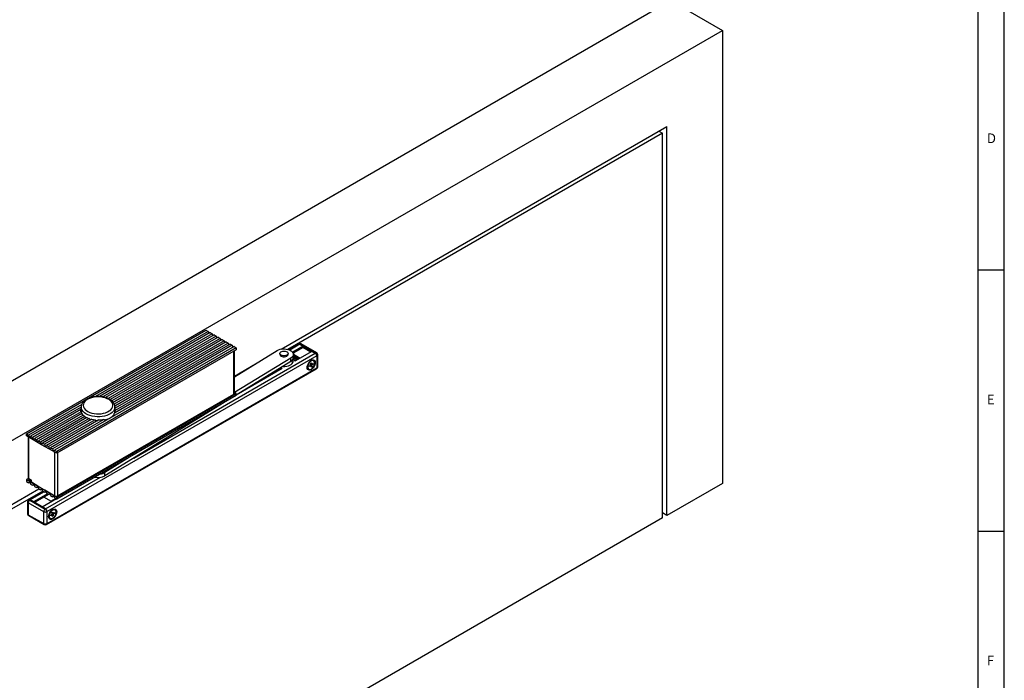
# Model space of a CAD drawing. Units: millimetres. Extents: x 5 to 589, y 5 to 415.
# Drawn here: x 401 to 589, y 131 to 258 of the extents above; entities that cross this region are included whole.
import ezdxf

# ---------------------------------------------------------------- set-up
doc = ezdxf.new("R2010")
doc.units = ezdxf.units.MM
doc.layers.add('FORMAT', color=7, linetype='Continuous')
doc.styles.add('SLDTEXTSTYLE3', font='TXT', dxfattribs={"width": 0.75})

msp = doc.modelspace()

# ---------------------------------------------------------------- linework, layer by layer
at = {"color": 7, "linetype": 'Continuous'}
for p, q in [((374.8040110703699, 174.8157585635378), (525.1349076255729, 261.5999378916596)), ((525.1349076255729, 261.5999378916596), (535.0344026043315, 255.8850810845697)), ((384.7035060491284, 169.100901756448), (535.0344026043315, 255.8850810845697)), ((535.0344026043315, 255.8850810845697), (535.0344026043315, 169.1684439031899)), ((450.5546219780118, 194.8678291443305), (524.4278025724071, 237.5139085541513)), ((524.4278025724071, 163.0453840377539), (524.4278025724071, 237.5139085541513)), ((523.5792727153921, 236.2075226611867), (451.886797194984, 194.8203374942616)), ((522.8720509681393, 236.6157930855955), (523.5792727153921, 236.2075226611867)), ((523.5792727153921, 162.5555381779612), (523.5792727153921, 236.2075226611867)), ((401.8154890074485, 178.6528229074357), (436.1808765669247, 198.4915388665787)), ((436.5992517367707, 198.2500160219849), (415.0117939801728, 185.7878419239351)), ((436.978725036169, 198.0309507491777), (415.7977441306646, 185.8034307425116)), ((436.1808765669247, 198.4915388665787), (436.5992517367707, 198.2500160219849)), ((436.978725036169, 198.0309507491777), (437.3629270802613, 197.8091556301652)), ((437.3629270802613, 197.8091556301652), (416.4433367145366, 185.7325331701691)), ((437.7424004455139, 197.590090319341), (416.9789810122616, 185.6036234196462)), ((438.1266024237517, 197.3682952383454), (417.4409860728505, 185.4267431020542)), ((438.5060757890044, 197.1492299275213), (417.8331920010383, 185.2150281433559)), ((438.8902777672422, 196.9274348465256), (418.1675974777605, 184.9644861539305)), ((439.2697511324949, 196.7083695357015), (418.4349433672347, 184.6806910291523)), ((439.6539531107327, 196.4865744547058), (418.6373997053239, 184.3539764233738)), ((440.0334264759854, 196.2675091438817), (418.7418901721521, 183.9761668642555)), ((440.4176284542232, 196.0457140628861), (418.7829830860325, 183.5562991365011)), ((437.7424004455139, 197.590090319341), (438.1266024237517, 197.3682952383454)), ((438.5060757890044, 197.1492299275213), (438.8902777672422, 196.9274348465256)), ((439.2697511324949, 196.7083695357015), (439.6539531107327, 196.4865744547058)), ((440.0334264759854, 196.2675091438817), (440.4176284542232, 196.0457140628861)), ((441.5607768995486, 195.3857885123101), (407.1953893400724, 175.547072553167)), ((441.9791523328124, 195.1442655156484), (407.6137647733363, 175.3055495565054)), ((441.9791523328124, 194.7686567338463), (407.6137647733363, 174.9299407747032)), ((441.1813035342959, 195.6048538231342), (418.6493306878839, 182.5974227698554)), ((440.7971018194759, 195.826648752062), (418.8305120870982, 183.1456064231358)), ((440.7971018194759, 195.826648752062), (441.1813035342959, 195.6048538231342)), ((441.5607768995486, 195.3857885123101), (441.9791523328124, 195.1442655156484)), ((441.6411686545061, 189.5699305834167), (449.8051318149322, 194.5919397182941)), ((441.6411693789051, 186.4033818675841), (441.6411693789051, 194.5735433053709)), ((441.9791523328124, 195.1442655156484), (441.9791523328124, 194.7686567338463)), ((453.9414050638496, 195.8151248957172), (452.099461343378, 194.7517934195359)), ((454.777784931097, 195.4279386228425), (452.7824198331828, 194.2760388706923)), ((454.777784931097, 195.1829758828466), (452.8814551807247, 194.0882480198944)), ((456.4748412206961, 194.4482488801394), (453.2104071186674, 192.5637311861252)), ((454.0121157535586, 195.8559453079994), (453.9414050638496, 195.8151248957172)), ((454.2120995122063, 195.8361426886383), (454.1413888224973, 195.7953222763561)), ((454.1413888224973, 195.7953222763561), (457.1112372963685, 194.0808652456342)), ((454.1413888224973, 195.7953222763561), (454.777784931097, 195.4279386228425)), ((457.1819479860775, 194.1216856579164), (454.2120995122063, 195.8361426886383)), ((457.381931752957, 194.1414882820297), (454.4120832790858, 195.8559453127515)), ((456.2414580520053, 194.3135199533552), (454.7565682734111, 195.170728576339)), ((454.777784931097, 195.4279386228425), (454.777784931097, 195.1829758828466)), ((456.4748412206961, 194.4482488801394), (457.1112372963685, 194.0808652456342)), ((457.3940800552047, 193.5909666098446), (405.77528578723, 163.7920709662711)), ((452.4302078398003, 193.1697745470543), (441.6745741807813, 186.5535161816958)), ((452.4302078398003, 192.5165417904726), (441.9791518059768, 186.0876424348668)), ((450.3276694964414, 194.0441655119539), (450.3276694964414, 193.8080642939367)), ((451.9076694997466, 193.8080642939367), (451.9076694997466, 194.0441655119539)), ((452.4302078398003, 192.5165417904726), (452.4302078398003, 193.1697745470543)), ((452.9167407198614, 193.914239362698), (454.23327478037, 193.1542204270243)), ((452.9176698603077, 193.2276244901434), (452.9176698603077, 193.8808572467251)), ((453.9504091041849, 192.9909251635976), (452.9176697285988, 193.5871129149104)), ((453.808964675709, 192.9092708007691), (452.9176697285988, 193.4238044215798)), ((452.9889590155125, 193.1888850826512), (453.6411413908581, 192.8123882113255)), ((453.0513886397426, 193.1528450190836), (453.0085466316491, 193.1499618656699)), ((453.5848951044313, 192.8448583281052), (453.1897248698497, 192.6167286770168)), ((456.2555311481408, 192.639727830438), (456.0799231428065, 192.5383176131787)), ((456.1250471393292, 192.5805775062407), (456.2357879837915, 192.6283266181312)), ((456.2277866680196, 192.1647509354877), (456.3727828904447, 192.2645420008079)), ((456.3727828904447, 192.2645420008079), (456.3933215765597, 192.029531792849)), ((456.7983820301256, 192.6409289152725), (456.7206002846165, 192.6858313611794)), ((457.1112372963685, 194.0808652456342), (457.1819479860775, 194.1216856579164)), ((457.4647907449137, 193.6317870221267), (457.3940800552047, 193.5909666098446)), ((457.3940800552047, 193.5909666098446), (457.3940800552047, 191.3046525701787)), ((457.4647907449137, 191.3454729824608), (457.4647907449137, 193.6317870221267)), ((457.5819479202263, 191.5087546315893), (457.5819479202263, 193.7950686712552)), ((405.6924266635644, 161.3226190409931), (457.3112209315391, 191.1215146845666)), ((405.77528578723, 161.5057569266052), (457.3940800552047, 191.3046525701787)), ((441.6411683252339, 189.7222018783378), (445.6635876827863, 192.0442951463079)), ((450.7926995153733, 191.1680182953278), (441.9791523328124, 186.0800658069492)), ((455.5980287209875, 191.5235753262474), (455.5839990887895, 191.643353198278)), ((455.5980287209875, 191.7035619543475), (455.5980287209875, 191.5007761163071)), ((455.7906759069214, 191.0749804942619), (455.8684576524304, 191.030078048355)), ((455.981560564334, 191.6778344411541), (456.1953420240358, 191.8249657759328)), ((455.9954906246025, 191.5184404162419), (455.981560564334, 191.6778344411541)), ((456.2092723477221, 191.6655706863479), (455.9954906246025, 191.5184404162419)), ((456.4390532779543, 191.5062561802077), (456.1626668894744, 191.8024773137711)), ((456.2483253541345, 191.9297407275287), (456.2277866680196, 192.1647509354877)), ((456.3646224703196, 192.0436886128784), (456.2366040521458, 192.0638556952227)), ((456.2940567921113, 191.4064661795602), (456.2735181059962, 191.6414763875191)), ((456.4390532779543, 191.5062561802077), (456.2940567921113, 191.4064661795602)), ((456.4575673348339, 192.0054362772796), (456.4089693843228, 192.0289437749685)), ((456.4185145918393, 191.7412663881666), (456.4390532779543, 191.5062561802077)), ((456.4575673348339, 192.0054362772796), (456.6713490579535, 192.1525677641262)), ((456.6852793816398, 191.9931726745413), (456.4714976585201, 191.8460424044353)), ((456.6852793816398, 191.9931726745413), (456.4854817194383, 192.0246486146102)), ((456.6713490579535, 192.1525677641262), (456.6852793816398, 191.9931726745413)), ((457.3112209315391, 191.1215146845666), (457.3819316212481, 191.1623350968488)), ((457.3940800552047, 191.3046525701787), (457.4647907449137, 191.3454729824608)), ((407.6137647733363, 166.5359011910421), (441.9791523328124, 186.3746171501851)), ((441.9791523328124, 185.9990087105913), (407.6137647733363, 166.1602927514483)), ((407.7834305998661, 166.7716421284572), (441.5357269201361, 186.2564280488192)), ((441.9791523328124, 186.3746171501851), (441.6411688520694, 186.5731371258882)), ((441.9791523328124, 185.9990087105913), (441.9791523328124, 186.3746171501851)), ((412.4017492336992, 184.2810951638025), (402.2338641772945, 178.4113000628419)), ((412.3033784234203, 183.7861763581863), (402.6133374766928, 178.1922347900347)), ((412.2362045787004, 183.3038074850307), (402.9975395207851, 177.9704396710221)), ((412.2837335797661, 182.8931147716654), (403.3770128860378, 177.751374360198)), ((412.3033605768642, 183.7799560821376), (412.3036934052585, 183.8067225347806)), ((412.3033605768642, 183.7799560821376), (412.3033605768642, 182.9634152885029)), ((439.6377916382534, 184.6473697070531), (416.8458968063146, 170.6270829106029)), ((418.7513186855818, 182.8025614027742), (418.7633600402013, 182.9634151364351)), ((418.7629601719761, 183.8092864749498), (418.7633600402013, 183.7799559300697)), ((418.7633600402013, 182.9634151364351), (418.7633600402013, 183.7799559300697)), ((412.4501585770632, 182.5455997155976), (403.7612148642756, 177.5295792792024)), ((412.6976533008889, 182.2503447568199), (404.1406882295283, 177.3105139683782)), ((413.0178974365115, 181.991627599191), (404.5248902077661, 177.0887188873826)), ((413.3973708017642, 181.7725622883669), (404.9043635730187, 176.8696535765584)), ((413.8455306226172, 181.5876892840045), (405.2885655512565, 176.6478584955628)), ((414.3569826292969, 181.444813621134), (405.6680389165092, 176.4287931847387)), ((414.9589615884753, 181.3487385152105), (406.052240894747, 176.206998103743)), ((415.670379317915, 181.3213006069275), (406.4317142599997, 175.9879327929189)), ((416.6199641467692, 181.4258944023524), (406.8159159748197, 175.7661378639911)), ((401.8154890074485, 178.2772141256336), (401.8154890074485, 178.6528229074357)), ((401.8154890074485, 178.6528229074357), (402.2338641772945, 178.4113000628419)), ((404.7146268903924, 176.5743615305364), (401.8154890074485, 178.2772141256336)), ((402.124884519569, 178.0954853974732), (402.124884519569, 170.2605028459471)), ((402.6133374766928, 178.1922347900347), (402.9975395207851, 177.9704396710221)), ((403.3770128860378, 177.751374360198), (403.7612148642756, 177.5295792792024)), ((404.1406882295283, 177.3105139683782), (404.5248902077661, 177.0887188873826)), ((407.6137647733363, 174.9299407747032), (404.7146268903924, 176.5743615305364)), ((404.9043635730187, 176.8696535765584), (405.2885655512565, 176.6478584955628)), ((405.6680389165092, 176.4287931847387), (406.052240894747, 176.206998103743)), ((406.4317142599997, 175.9879327929189), (406.8159159748197, 175.7661378639911)), ((407.1953893400724, 175.547072553167), (407.6137647733363, 175.3055495565054)), ((407.6137647733363, 175.3055495565054), (407.6137647733363, 174.9299407747032)), ((407.0835200137412, 175.230700628636), (407.2699086560889, 175.1192759448983)), ((407.2699086560889, 166.7742288027715), (407.2699086560889, 175.1192759448983)), ((422.381989144835, 174.6858069821284), (416.8458968063146, 171.2803156671847)), ((402.2225601291061, 170.1181716984503), (401.8154890074485, 169.8831745419725)), ((401.8154890074485, 169.8831745419725), (401.8154890074485, 169.5075661023787)), ((401.8154890074485, 169.8831745419725), (404.7146268903924, 168.2387536340467)), ((402.8138861430512, 169.764648656662), (402.2259220317466, 170.1161363525371)), ((402.2397503468886, 170.1078672389176), (402.2397503468886, 169.8853107775481)), ((402.2397503468886, 169.8853107775481), (402.8138869991591, 169.5596543448108)), ((402.8138861430512, 169.4380322783711), (402.8138861430512, 169.764648656662)), ((416.8458968063146, 170.6270829106029), (416.8458968063146, 171.2803156671847)), ((395.3101060810527, 162.9758489569015), (404.2200425793224, 168.1194458128151)), ((401.8154890074485, 169.5075661023787), (402.2338641772945, 169.2660432577848)), ((402.3670608626435, 169.3429360675273), (402.2338641772945, 169.2660432577848)), ((402.6133374766928, 169.0469779849777), (402.9975395207851, 168.8251828659651)), ((402.8138861430512, 169.4380322783711), (404.215593979462, 168.6000942269615)), ((403.130736206134, 168.9020756757076), (402.9975395207851, 168.8251828659651)), ((403.3770128860378, 168.6061175551409), (403.7612148642756, 168.3843224741453)), ((403.8944115496245, 168.4612152838878), (403.7612148642756, 168.3843224741453)), ((404.1406882295283, 168.1652571633212), (404.5248902077661, 167.9434620823255)), ((404.658086893115, 168.020354892068), (404.5248902077661, 167.9434620823255)), ((404.7146268903924, 168.2387536340467), (404.7731225014406, 168.2725224315158)), ((404.7146268903924, 168.2387536340467), (407.6137647733363, 166.5359011910421)), ((405.3306507600014, 167.9335146429949), (407.2699086560889, 166.7742288027715)), ((535.0344026043315, 169.1684439031899), (524.4278025724071, 163.0453840377539)), ((404.9272624826503, 167.7111751395769), (396.0172121878896, 162.5675125903473)), ((402.322610795875, 166.0162292521438), (402.2519010281283, 165.9754093720991)), ((405.0929610806597, 167.6155184297227), (402.322610795875, 166.0162292521438)), ((402.5225945545226, 165.9964266327826), (402.451884786776, 165.955606752738)), ((402.451884786776, 165.955606752738), (405.4217332606472, 164.2411497220161)), ((405.4924430283939, 164.2819696020608), (402.5225945545226, 165.9964266327826)), ((402.5225945545226, 165.9964266327826), (403.1589906631223, 165.629042979269)), ((405.8465013171589, 167.1805098559433), (403.1589906631223, 165.629042979269)), ((406.1942802523314, 167.1363156217446), (403.3711578985262, 165.5065617771789)), ((407.543557606758, 166.2008201132402), (404.8560469527214, 164.6493532365659)), ((404.9043635730187, 167.7243967715014), (405.2885655512565, 167.5026016905058)), ((406.6308473190838, 165.6739239881803), (405.1459575404895, 166.5311326111642)), ((405.4217622366056, 167.5794945002482), (405.2885655512565, 167.5026016905058)), ((405.6680389165092, 167.2835363796816), (406.052240894747, 167.061741298686)), ((406.185437580096, 167.1386341084285), (406.052240894747, 167.061741298686)), ((406.4317142599997, 166.8426759878619), (406.8159159748197, 166.6208810589341)), ((406.9491126601687, 166.6977738686766), (406.8159159748197, 166.6208810589341)), ((407.1953893400724, 166.40181574811), (407.6137647733363, 166.1602927514483)), ((407.6137647733363, 166.1602927514483), (407.6137647733363, 166.5359011910421)), ((402.0518811153871, 165.6289876656395), (402.0518811153871, 163.3426736259736)), ((405.1388899749754, 163.7512507820908), (402.1690415011042, 165.4657078128126)), ((402.1690415011042, 165.4657078128126), (402.1690415011042, 163.1793937731467)), ((404.8560469527214, 164.6493532365659), (405.4924430283939, 164.2819696020608)), ((405.4217332606472, 164.2411497220161), (405.4924430283939, 164.2819696020608)), ((406.7580578348552, 164.065444707396), (406.5824464050895, 163.9640325132545)), ((406.6275735626257, 164.0062942311308), (406.7383144070881, 164.0540433430214)), ((407.3009089802576, 164.0666459442984), (407.2231272347486, 164.1115483902053)), ((523.5792727153921, 162.5555381779612), (396.0172121878897, 88.91552810712173)), ((402.1690415011042, 163.1793937731467), (405.1388899749754, 161.4649367424248)), ((402.2518979905918, 162.996254366856), (405.221746464463, 161.2817973361342)), ((405.1388899749754, 161.4649367424248), (405.1388899749754, 163.7512507820908)), ((405.77528578723, 163.7920709662711), (405.7045760194833, 163.7512510862265)), ((405.7045760194833, 163.7512510862265), (405.7045760194833, 161.4649370465606)), ((405.77528578723, 161.5057569266052), (405.77528578723, 163.7920709662711)), ((406.100552510106, 162.9492905304589), (406.0865260389216, 163.0690702273039)), ((406.1005519832705, 163.1292768544233), (406.1005543540307, 162.9264923849937)), ((406.2931991692042, 162.5006953943378), (406.3709809147134, 162.4557929484308)), ((406.4840861973772, 163.1035507098406), (406.6978676570789, 163.2506820446193)), ((406.49801573081, 162.9441563807927), (406.4840861973772, 163.1035507098406)), ((406.7117971905118, 163.0912864988309), (406.49801573081, 162.9441563807927)), ((406.9415775939084, 162.9319716885549), (406.6651933127709, 163.2281940386613)), ((406.7303123010627, 163.5904672041742), (406.8753101039947, 163.6902591819017)), ((406.750850460342, 163.3554566920796), (406.7303123010627, 163.5904672041742)), ((406.8671457326025, 163.4694035129542), (406.7391302120246, 163.489572268045)), ((406.7965840056612, 162.8321833606539), (406.776041631697, 163.0671914396628)), ((406.9415775939084, 162.9319716885549), (406.7965840056612, 162.8321833606539)), ((406.8753101039947, 163.6902591819017), (406.895848263274, 163.455248669807)), ((406.9600927044592, 163.4311523938983), (406.9114937002769, 163.4546592833157)), ((406.921039434629, 163.1669822006496), (406.9415775939084, 162.9319716885549)), ((406.9600927044592, 163.4311523938983), (407.173874164161, 163.5782837286771)), ((407.1878036975939, 163.4188881828885), (406.974022237892, 163.2717580648504)), ((407.1878036975939, 163.4188881828885), (406.9880081427348, 163.4503653395003)), ((407.173874164161, 163.5782837286771), (407.1878036975939, 163.4188881828885)), ((524.4278025724071, 163.0453840377539), (523.5792744276075, 163.5352289091055)), ((405.6217168958177, 161.2817991609485), (405.6924266635644, 161.3226190409931)), ((405.7045760194833, 161.4649370465606), (405.77528578723, 161.5057569266052))]:
    msp.add_line(p, q, dxfattribs=at)
at = {"color": 8, "linetype": 'Continuous'}
for p, q in [((441.5357269201361, 186.2564280488192), (441.5357269201361, 194.5126728212422)), ((454.1413888224973, 195.7953222763561), (452.2357309208784, 194.6952093863128)), ((422.369368797884, 174.0248114665672), (457.1112372963685, 194.0808652456342)), ((446.0810254474524, 188.6108833432355), (448.9992363598543, 190.295530644239)), ((402.2259220317466, 178.0361392636701), (402.2259220317466, 170.1161363525371)), ((407.7834305998661, 175.0278869008802), (407.7834305998661, 166.7716421284572)), ((405.4924430283939, 164.2819696020608), (415.9689610270742, 170.3299347081419)), ((405.2101052085592, 167.5478935094569), (402.5225945545226, 165.9964266327826)), ((406.4897921891938, 165.7553508769302), (407.4025032671215, 166.2822477669022))]:
    msp.add_line(p, q, dxfattribs=at)
at = {"color": 7, "linetype": 'Continuous', "flags": 128}
for points in [[(449.8051318149322, 194.5919397182941), (450.0899121434197, 194.7339380256411), (450.4196102122899, 194.8386524869136), (450.7798172652715, 194.9015069619897), (451.1547900715022, 194.919754078843), (451.5281400923563, 194.8925962415429), (451.8835512291041, 194.8212207959475), (452.2054888777833, 194.7087465398337), (452.4798844862156, 194.5600900932639), (452.694743851568, 194.3817473390534), (452.8406781047904, 194.181513655923), (452.9113083203606, 193.9681396368619), (452.9035482952963, 193.7509512996453), (452.8177365214747, 193.5394399598127), (452.6576240684133, 193.3428507350374), (452.4302078398003, 193.1697745470543)], [(450.5770620138302, 193.7116143135711), (450.4312834405295, 193.8183775091), (450.3464935960754, 193.9452032456228), (450.3302259662214, 194.0808222301699), (450.3839261878715, 194.2131839971699), (450.5028223158118, 194.3305275422246), (450.6763507692987, 194.4224267886531), (450.8890926506402, 194.4807159964593), (451.1221441763169, 194.5002156582661), (451.3547980728195, 194.4791931128661), (451.5663826280427, 194.4195168180663), (451.7380966597013, 194.3264887719062), (451.8546828769254, 194.208374851068), (451.9057822428956, 194.0756703991435), (451.8868547517739, 193.940166606001), (451.7995816676891, 193.8139038246993), (451.6517178790583, 193.7081004815087), (451.4564012171069, 193.6321582479649), (451.2309870955073, 193.5928244510912), (450.9955036966716, 193.5935942186032), (450.7708757455055, 193.6343995001331), (450.5770620138302, 193.7116143135711)], [(450.5702189461389, 193.5440962777143), (450.766486282942, 193.4659042001681), (450.9939573024579, 193.4245823441146), (451.2324210103189, 193.4238025401237), (451.4606888686895, 193.463634283208), (451.6584777067238, 193.5405380418365), (451.8082133422641, 193.6476804946105), (451.8965915957422, 193.7755418893002), (451.915758665356, 193.9127607798121), (451.9076698948733, 193.9536504590049)], [(457.1112372963685, 192.2845279408831), (457.084733777518, 192.0367585378748), (457.0070294768431, 191.7752722988791), (456.8834198824413, 191.5178926083403), (456.7223285688233, 191.2821558626749), (456.5347337363547, 191.0841299168405), (456.333419841278, 190.9373092019767), (456.1321059462013, 190.8516978410408), (455.9445111137327, 190.8331314036055), (455.7834198001146, 190.88287607752), (455.6598102057129, 190.9975391681707), (455.582105905038, 191.1693099312548), (455.5556023861875, 191.3864790227443), (455.582105905038, 191.6342496424932), (455.6598102057129, 191.8957346647484), (455.7834198001146, 192.1531155720278), (455.9445111137327, 192.3888511009526), (456.1321059462013, 192.586877046787), (456.333419841278, 192.7336989783914), (456.5347337363547, 192.8193091225867), (456.7223285688233, 192.837875560022), (456.8834198824413, 192.7881321028481), (457.0070294768431, 192.6734677954567), (457.084733777518, 192.5016982491132), (457.1112372963685, 192.2845279408831)], [(456.7206002846165, 192.6858313611794), (456.6367783688802, 192.7192641560931), (456.4703607472815, 192.7221240548825), (456.2865478042134, 192.6567938138268), (456.1002305480903, 192.5285651615642), (455.9265033458709, 192.3478249090223), (455.7794408741974, 192.1292187070925), (455.6709569934728, 191.8904557060411), (455.6098406387005, 191.6508771506275), (455.6010427474917, 191.4298936957728), (455.6452763918395, 191.245408852415), (455.7389580359493, 191.1123675735463), (455.7906759069214, 191.0749804942619)], [(456.9880151895553, 192.2860157137616), (456.9437815452074, 192.4705005571194), (456.8500999010977, 192.6035418359881), (456.7145601143893, 192.6743617101862), (456.5481424927906, 192.6772216089755), (456.3643295497225, 192.6118913679198), (456.1780122935994, 192.4836627156573), (456.0042850913799, 192.3029224631153), (455.8572226197065, 192.0843162611856), (455.7487387389818, 191.8455532601342), (455.6876223842096, 191.6059747047205), (455.6788244930007, 191.3849912498659), (455.7230581373485, 191.2005064065081), (455.8167397814583, 191.0674651276394), (455.9522795681667, 190.9966452534413), (456.1186971897654, 190.9937853546519), (456.3025103962513, 191.0591169645161), (456.4888273889566, 191.1873454647108), (456.6625545911761, 191.3680845005121), (456.8096170628496, 191.5866907024419), (456.9181009435741, 191.8254549202339), (456.9792172983464, 192.0650322589069), (456.9880151895553, 192.2860157137616)], [(456.2187664521848, 192.6576992275168), (456.2471644718759, 192.6674873704739), (456.3530610629375, 192.6876512976299)], [(455.6053008962803, 191.3923518631772), (455.5807340251189, 191.4533667144949), (455.5640802247655, 191.5236268353208)], [(416.503167985556, 185.6413724334201), (416.0641324305698, 185.7113043368286), (415.6113491004351, 185.7396739648955), (415.1565483850547, 185.7257484265649), (414.7115070358647, 185.6698872862942), (414.2877485280837, 185.5735354928977), (413.8962529060022, 185.4391913692627), (413.5471601086817, 185.2703345701999), (413.2495016130684, 185.0713328268279), (413.0110004998793, 184.8473481207027), (412.8378214701083, 184.6041744274106), (412.7344609339469, 184.348116252364), (412.7035858649435, 184.0857994203651), (412.7460040337917, 183.8240228094421), (412.8606130369851, 183.5695639320888), (413.044439677779, 183.3290102159727), (413.2927330843839, 183.1085981921722), (413.5990579598679, 182.9140331426936), (413.9554746282249, 182.7503510988873), (414.3527647834322, 182.6217982516339), (414.7806277357137, 182.531698196102), (415.227986766445, 182.482386998771), (415.6832517557036, 182.4751394445192), (416.1346405519882, 182.5101489636656), (416.5704516096454, 182.5865016283661), (416.9794030075823, 182.7022237498537), (417.3509048232747, 182.8543192871323), (417.6753312433585, 183.038846337111), (417.9442839814324, 183.2510278400066), (418.1507914219167, 183.4853653261038), (418.2895119785987, 183.7357940249728), (418.3568494716289, 183.9958255051238), (418.351059284897, 184.258724833064), (418.2722891957903, 184.5176816496417), (418.1225885948179, 184.7659946283617), (417.9058247187483, 184.9972268887387), (417.6276146888169, 185.2053912149522), (417.29516429903, 185.3850966492645), (416.9170838871206, 185.5316888506561), (416.503167985556, 185.6413724334201)], [(412.2333575590834, 182.9634136157565), (412.2602928197133, 183.2063211902919), (412.3033577451228, 183.3537130785472)], [(412.3033605768642, 182.9634152885029), (412.3043044028531, 182.9182525024181), (412.3154010095215, 182.8025620870795)], [(418.7829830860325, 183.5562991365011), (418.768465340645, 183.6006507926158), (418.7633574060233, 183.6150058466195)], [(418.7633574060233, 183.3537128124285), (418.8196081705528, 183.1371526675453), (418.8274169279106, 183.0776618955359)], [(402.2338641772945, 178.4113000628419), (402.2613202807758, 178.329795351922), (402.3052792462094, 178.2520833251686), (402.3612707746933, 178.1860668067974), (402.4236008599209, 178.1384592563075), (402.4859309122214, 178.1141020412155), (402.541922407778, 178.1154721358459), (402.585881439066, 178.1424301834209), (402.6133374766928, 178.1922347900347)], [(402.9975395207851, 177.9704396710221), (403.0249955584119, 177.8889349981192), (403.0689545896998, 177.8112229333488), (403.1249460194021, 177.7452064720031), (403.1872762034114, 177.6975988644877), (403.2496062557119, 177.6732416493957), (403.305597817123, 177.6746117060092), (403.349556716702, 177.7015698296181), (403.3770128860378, 177.751374360198)], [(403.7612148642756, 177.5295792792024), (403.7886709019024, 177.4480746062994), (403.8326299331903, 177.3703625415291), (403.8886213628925, 177.3043460801833), (403.9509515469019, 177.256738472668), (404.0132815992023, 177.232381257576), (404.0692730289045, 177.2337513902233), (404.1132319284836, 177.2607095138322), (404.1406882295283, 177.3105139683782)], [(404.5248902077661, 177.0887188873826), (404.5523462453929, 177.0072142144797), (404.5963051449719, 176.9295022257432), (404.652296706383, 176.8634856883635), (404.7146268903924, 176.8158780808482), (404.7769568109839, 176.7915209417901), (404.832948372395, 176.7928909984036), (404.8769072719741, 176.8198491220125), (404.9043635730187, 176.8696535765584)], [(405.2885655512565, 176.6478584955628), (405.3160215888834, 176.5663538226599), (405.3599804884624, 176.4886418339235), (405.4159720498736, 176.4226252965438), (405.4783022338829, 176.3750176890285), (405.5406321544745, 176.3506605499704), (405.5966237158856, 176.3520306065838), (405.6405826154646, 176.3789887301927), (405.6680389165092, 176.4287931847387)], [(406.052240894747, 176.206998103743), (406.0796969323738, 176.1254934308401), (406.1236558319529, 176.0477814421037), (406.1796473933641, 175.981764904724), (406.2419775773733, 175.9341572972087), (406.3043074979649, 175.9098001581506), (406.360299059376, 175.911170214764), (406.4042582223729, 175.9381281863051), (406.4317142599997, 175.9879327929189)], [(406.8159159748197, 175.7661378639911), (406.8433720124465, 175.6846331910882), (406.8873311754434, 175.6069210502839), (406.9433227368545, 175.5409045129042), (407.005652657446, 175.4932970574568), (407.0679831048732, 175.468939614263), (407.1239741394487, 175.4703099750122), (407.1679333024456, 175.4972679465532), (407.1953893400724, 175.547072553167)], [(407.2699086560889, 175.1192759448983), (407.3243170765028, 175.092625748135), (407.3325773319754, 175.0894289775625)], [(402.2338641772945, 169.2660432577848), (402.2613202807758, 169.3158472940577), (402.3052792462094, 169.3428053796496), (402.3612707746933, 169.3441755313178), (402.4236008599209, 169.319818487333), (402.4859309122214, 169.2722107657359), (402.541922407778, 169.206194190327), (402.585881439066, 169.1284821255566), (402.6133374766928, 169.0469779849777)], [(402.9975395207851, 168.8251828659651), (403.0249955584119, 168.8749869402549), (403.0689545896998, 168.9019449878298), (403.1249460194021, 168.9033151965235), (403.1872762034114, 168.8789580955133), (403.2496062557119, 168.8313503739162), (403.305597817123, 168.7653337604902), (403.349556716702, 168.6876217717538), (403.3770128860378, 168.6061175551409)], [(403.7612148642756, 168.3843224741453), (403.7886709019024, 168.4341265484352), (403.8326299331903, 168.4610845960101), (403.8886213628925, 168.4624548047037), (403.9509515469019, 168.4380977036935), (404.0132815992023, 168.3904899820964), (404.0692730289045, 168.3244734447044), (404.1132319284836, 168.2467614559679), (404.1406882295283, 168.1652571633212)], [(404.5248902077661, 167.9434620823255), (404.5523462453929, 167.9932661566154), (404.5963051449719, 168.0202242802243), (404.652296706383, 168.021594412884), (404.7146268903924, 167.9972373118738), (404.7769568109839, 167.9496296663106), (404.832948372395, 167.8836130528846), (404.8769072719741, 167.8059010641481), (404.9043635730187, 167.7243967715014)], [(405.2885655512565, 167.5026016905058), (405.3160215888834, 167.5524057647956), (405.3599804884624, 167.5793638884045), (405.4159720498736, 167.5807340210642), (405.4783022338829, 167.556376920054), (405.5406321544745, 167.5087692744908), (405.5966237158856, 167.4427526610648), (405.6405826154646, 167.3650406723284), (405.6680389165092, 167.2835363796816)], [(406.052240894747, 167.061741298686), (406.0796969323738, 167.1115453729759), (406.1236558319529, 167.1385034965847), (406.1796473933641, 167.1398736292444), (406.2419775773733, 167.1155165282342), (406.3043074979649, 167.067908882671), (406.360299059376, 167.0018922692451), (406.4042582223729, 166.9241801284408), (406.4317142599997, 166.8426759878619)], [(406.8159159748197, 166.6208810589341), (406.8433720124465, 166.6706851332239), (406.8873311754434, 166.6976431047649), (406.9433227368545, 166.6990132374247), (407.005652657446, 166.6746562884823), (407.0679831048732, 166.6270483387834), (407.1239741394487, 166.5610320294932), (407.1679333024456, 166.4833198886889), (407.1953893400724, 166.40181574811)], [(407.6137608220693, 163.7102429930268), (407.5872588837256, 163.4624745024257), (407.5095569538109, 163.2009896320407), (407.3859444618133, 162.9436082687554), (407.2248549921198, 162.707872587565), (407.0372593693978, 162.509846185527), (406.8359449474855, 162.3630251665275), (406.6346305255732, 162.2774135014559), (406.4470349028512, 162.258846607817), (406.2859454331578, 162.3085923462065), (406.162337155845, 162.4232561971966), (406.0846310112455, 162.5950258958057), (406.0581290729019, 162.8121958997023), (406.0846310112455, 163.0599656070441), (406.162337155845, 163.3214516937743), (406.2859454331578, 163.5788318407144), (406.4470349028512, 163.8145663051641), (406.6346305255732, 164.0125927072021), (406.8359449474855, 164.1594149429422), (407.0372593693978, 164.2450253912733), (407.2248549921198, 164.2635922849121), (407.3859444618133, 164.2138477632633), (407.5095569538109, 164.0991851286184), (407.5872588837256, 163.9274142136641), (407.6137608220693, 163.7102429930268)], [(407.2231272347486, 164.1115483902053), (407.1393055824302, 164.1449813371868), (406.9728845364, 164.147839259094), (406.7890737006744, 164.0825102345812), (406.6027551274623, 163.9542808219793), (406.4290300325852, 163.7735417859803), (406.2819670340761, 163.5549352799148), (406.1734810460091, 163.3161710623205), (406.1123639009834, 163.0765920507033), (406.1035678536992, 162.8556096603237), (406.1478009712114, 162.6711245128301), (406.2414849860814, 162.5380846025722), (406.2931991692042, 162.5006953943378)], [(407.4905402957627, 163.7117316783124), (407.4463071782506, 163.896216825806), (407.3526273780654, 164.0292591691497), (407.2170873279392, 164.1000788912799), (407.0506662819091, 164.1029368131871), (406.8668554461834, 164.0376077886743), (406.6805368729713, 163.9093783760724), (406.5068117780942, 163.7286393400733), (406.3597487795851, 163.5100328340079), (406.2512627915181, 163.2712686164136), (406.1901456464925, 163.0316896047964), (406.1813495992083, 162.8107072144167), (406.2255827167205, 162.6262220669232), (406.3192667315905, 162.4931821566653), (406.4548067817166, 162.4223624345351), (406.6212236130619, 162.4195020795421), (406.8050344487876, 162.4848323207955), (406.9913530219997, 162.6130617333974), (407.1650781168768, 162.7937995526558), (407.3121411153858, 163.0124060587212), (407.4206271034529, 163.2511714930562), (407.4817442484785, 163.4907492879328), (407.4905402957627, 163.7117316783124)], [(406.7212899778855, 164.0834142796605), (406.7496885244121, 164.0932027267533), (406.8555866959806, 164.1133675663165)], [(406.10782573907, 162.8180676756602), (406.083258341073, 162.8790822228421), (406.0666061212264, 162.9493432560753)]]:
    msp.add_lwpolyline(points, dxfattribs=at)
at = {"color": 8, "linetype": 'Continuous', "flags": 128}
for points in [[(450.8952622907178, 191.5723299192267), (450.9532621494604, 191.568606385584), (451.3073417750675, 191.5700895034316), (451.6536561072542, 191.6126885774491), (451.978027736435, 191.6946604537466), (452.2671756638084, 191.812648386362), (452.5092629469701, 191.9618220917607), (452.6943779642394, 192.1360743725801), (452.8149424488362, 192.3282715733962), (452.8660204779644, 192.5305447906774), (452.8455210411021, 192.7346133211246), (452.7984416942264, 192.8557300499786)], [(448.9810445617296, 190.394812002868), (449.0402688522759, 190.2132286445241), (449.0622126748076, 190.1690297785927)], [(450.5811225992664, 191.0458776674284), (450.3078495458025, 191.0980176311084), (450.1783517732459, 191.1313274877732)], [(418.7633600402013, 183.7799559300697), (418.7380055498085, 183.5467829796516), (418.6420129413112, 183.2736587608105), (418.4765776047007, 183.011844437058), (418.2453942380843, 182.7671876259184), (417.9536326792677, 182.5451563835347), (417.6077998748252, 182.3507047766803), (417.2156329324722, 182.1881837709922), (416.7858868063157, 182.0612204890892), (416.3281588605973, 181.9726491717631), (415.8526755012724, 181.9244494384277), (415.3700608951794, 181.9176997543526), (414.8910962061675, 181.9525509708557), (414.4264751433751, 182.0282214591321), (413.9865811097684, 182.143023570061), (413.5812377454819, 182.2943908543537), (413.2195066229455, 182.4789461889545), (412.9094583368134, 182.6925609314394), (412.6580268339189, 182.9304682105718), (412.4708237037237, 183.1873506694586), (412.3520314941068, 183.4574701794357), (412.3043044028531, 183.7347932960527), (412.3033605768642, 183.7799560821376)]]:
    msp.add_lwpolyline(points, dxfattribs=at)
at = {"color": 7, "linetype": 'Continuous'}
for centre, radius, start, end in [((436.9817772590966, 198.317879114498), 0.3884986158999906, 190.0600597386475, 249.4691263401791), ((437.745452322496, 197.8770185060248), 0.3884983022699797, 190.0600354935031, 249.4691427566602), ((438.5091276659869, 197.4361581142054), 0.3884983022704757, 190.0600354935368, 249.4691427566307), ((439.2728030094772, 196.9952977223855), 0.3884983022702979, 190.060035493533, 249.4691427566312), ((440.0364783529677, 196.5544373305657), 0.3884983022702979, 190.060035493533, 249.4691427566326), ((440.8001533845272, 196.1135767448482), 0.3884979612651277, 190.0600153730133, 249.4691315625173), ((441.5638292137849, 195.6727169971759), 0.3884987848880364, 190.0600675287993, 249.4691420359316), ((454.0242212298987, 195.6317685680159), 0.2011916008863344, 54.38271707349762, 114.3071661175203), ((454.2120994709089, 195.5095260635366), 0.4000000000000362, 60.00268826635791, 119.9973117336562), ((457.1819479518923, 193.7950690287089), 0.4000000000000341, 0, 60.00268826634177), ((450.6857345707994, 193.8891068957165), 0.3638353832091739, 169.7817797654415, 251.488547657506), ((452.0528748230648, 193.2978354833206), 0.8676405015920482, 295.7786494800097, 355.3584497316059), ((456.7799911018179, 193.563021514759), 0.6147244675551921, 2.605538060053176, 57.39440046650311), ((456.8507017915264, 193.6038419270409), 0.6147244675556724, 2.605538060077713, 57.39440046647579), ((456.5385980779079, 191.7171696208069), 0.359784282007608, 143.7841178304359, 162.5656216361496), ((456.2651960666875, 191.7169868073609), 0.07596762364949403, 222.5953505820708, 276.2892134255721), ((456.4016399936212, 191.9540143113331), 0.07597424614243047, 42.59674663234772, 96.28591475955434), ((456.1282411733292, 191.9538358878648), 0.3597838930463335, 323.7843896730163, 342.5660481392695), ((457.1955044922014, 191.2841829518026), 0.1996278024187448, 305.42669840592, 5.885391380968351), ((457.2012317544521, 191.2815917024305), 0.1942222199555113, 304.493020271422, 6.819069515471011), ((457.1819479518923, 191.5087547554288), 0.4000000000000362, 299.997311733657, 0), ((441.4613176887806, 186.4211237402485), 0.1807246648531984, 294.313371030839, 354.3661571900327), ((413.3892168247874, 183.2178451637254), 1.15621224708565, 159.9096351880968, 175.7362265565816), ((413.5685825878567, 183.2948210957559), 1.346181616426872, 197.3617842441055, 213.8177464201155), ((417.6052200710467, 183.2465472538421), 1.229442790821517, 328.1307471525087, 355.2905486548241), ((414.3513745612502, 183.9697865697858), 2.385639150237504, 226.1161731152348, 236.0160870284111), ((415.1028529362267, 185.2712664052567), 3.892248682768455, 244.0125675750201, 251.1535907880572), ((415.4927985815243, 186.6275584468399), 5.30574422731774, 257.6388590395587, 264.225419017656), ((415.5459591949356, 186.8137207210244), 5.493829181612608, 271.2977027906971, 281.2735226243282), ((402.3023207479017, 170.2771450970741), 0.1782149815462065, 185.3582592723198, 244.6156411033307), ((415.5293009638256, 173.0524306834338), 2.759662376384976, 256.7904782040331, 298.4952459520802), ((415.6700083686617, 173.3078577268138), 2.343851621022721, 277.3007246257934, 300.1119155222046), ((402.4518830880536, 165.6289891708255), 0.4000000000000341, 119.9973117336512, 180), ((402.7831189450871, 165.4377693279481), 0.6147126695823999, 122.6049711970215, 177.3950286573476), ((402.405426961924, 165.8328729244423), 0.2011916008864302, 54.38271707349014, 114.3071661174774), ((407.5291299787617, 167.2613789120897), 0.5518250838235598, 241.9817550889508, 297.4410377651847), ((405.7529674189584, 163.7233122972262), 0.614712669582516, 122.6049711970291, 177.3950286573428), ((405.0904870660967, 163.723305991141), 0.6147244675549935, 2.605538060043554, 57.3944004665108), ((405.1611968338428, 163.7641258711854), 0.614724467555654, 2.605538060067127, 57.39440046647293), ((402.4518830880536, 163.3426748975454), 0.4000000000000341, 180, 240.0026882663496), ((405.4217327037465, 164.2971228901883), 0.6147978266207379, 242.6091424266174, 297.3909191824393), ((407.0411241900546, 163.1428864897482), 0.3597845592580227, 143.7843286773609, 162.5657356952008), ((406.7677211175314, 163.142701246637), 0.07596684740904328, 222.5944819432424, 276.288120690542), ((406.9041651550633, 163.3797318011662), 0.07597346996386481, 42.59587801353312, 96.28482198991802), ((406.630854866055, 163.3795060643932), 0.359685246429443, 323.7818926168879, 342.5687076483686), ((405.4217327037465, 162.0108088505225), 0.6147978266208388, 242.6091424266222, 297.3909191824345), ((405.4217315690371, 161.6282178627178), 0.4000000000000077, 240.0026882663516, 299.99731173365), ((405.5824374863548, 161.4826960589125), 0.1942222200707924, 304.4930202920019, 6.819069494921703), ((405.5767102241039, 161.4852873082847), 0.1996278025353157, 305.4266984254265, 5.885391361487879)]:
    msp.add_arc(centre, radius, start, end, dxfattribs=at)
at = {"color": 8, "linetype": 'Continuous'}
for centre, radius, start, end in [((454.0949319196077, 195.6725889802979), 0.2011916008864664, 54.38271707351745, 114.3071661174888), ((454.3292671314718, 195.6725887894196), 0.2011917715861797, 65.6928615997188, 125.617257443272), ((457.2991156053431, 193.958131758698), 0.2011917715859818, 65.69286159972499, 125.6172574433322), ((457.3817651279787, 193.8150311114231), 0.201175667836637, 294.3746887611563, 354.3052311648892), ((457.2662151819104, 191.3250033640847), 0.1996278024187725, 305.4266984059428, 5.885391380974792), ((457.3817651279786, 191.5287170717572), 0.2011756678368067, 294.3746887611939, 354.3052311648939), ((415.8926757004467, 172.7220198987402), 1.684355316634915, 276.4123591984973, 323.5822642687988), ((402.3347171941774, 165.7920530443978), 0.2011916008862816, 54.38271707347974, 114.3071661175121), ((402.2520690913133, 165.6489574736636), 0.2011815571516309, 185.6967103269074, 245.6254542076754), ((402.2520690913134, 163.3626434339978), 0.201181557151763, 185.6967103269364, 245.6254542076593), ((402.3650422388845, 163.1577562293535), 0.1971914615591989, 173.70032898012, 234.9858557170419), ((405.3348907128872, 161.4432991986911), 0.1971914616833681, 173.7003290014919, 234.985855695653), ((405.5117277190049, 161.4418761786883), 0.194222219698005, 304.4930202254899, 6.81906956140466)]:
    msp.add_arc(centre, radius, start, end, dxfattribs=at)
at = {"color": 7, "linetype": 'Continuous'}
msp.add_ellipse((453.3662427723099, 193.5484186262666), major_axis=(0.2898568124063559, 0.4676261000697652), ratio=0.5971668202829984, start_param=2.23799986993711, end_param=3.590007658415488, dxfattribs=at)
for points, knots in [([(453.2121841351677, 192.5643191304417), (453.1867214874262, 192.6307944748621), (453.130912411507, 192.7764952511984), (453.0087835523988, 192.9483508512019), (452.9027356444238, 193.0423949307857), (452.8640686837517, 193.076685081305)], [0, 0, 0, 0, 0.347738476992539, 0.7621738029562626, 1, 1, 1, 1]), ([(448.9839823287797, 190.3966192301014), (448.9853410718218, 190.3710488394363), (448.9897128941463, 190.2887748543752), (449.0226878432006, 190.2118859783585), (449.0454143239346, 190.1588938249338)], [0, 0, 0, 0, 0.3107955770716778, 1, 1, 1, 1]), ([(456.2092723477221, 191.6655706863479), (456.1923259623969, 191.6772022840403), (456.1513426393061, 191.7053322667559), (456.110532143231, 191.7335653867979), (456.0865965694327, 191.7501242624136)], [0, 0, 0, 0, 0.4134946619072127, 1, 1, 1, 1]), ([(456.0977375620009, 191.7577916563985), (456.137783883556, 191.7312273096099), (456.1963787890395, 191.6923589359651), (456.254970525304, 191.6537107215833), (456.2735181059962, 191.6414763875191)], [0, 0, 0, 0, 0.6834437435247321, 1, 1, 1, 1]), ([(456.4185145918393, 191.7412663881666), (456.3999669009256, 191.7535020725017), (456.3328396553597, 191.7977850935445), (456.2657091308199, 191.8423179735937), (456.2171272031955, 191.8745461316529)], [0, 0, 0, 0, 0.2763064498979096, 1, 1, 1, 1]), ([(456.2327033613162, 192.1084910113398), (456.2679726322705, 192.0912128387536), (456.3214968439199, 192.0649916966263), (456.3750550438416, 192.0385499885139), (456.3933215765597, 192.029531792849)], [0, 0, 0, 0, 0.6589405031396541, 1, 1, 1, 1]), ([(456.2461518938404, 191.9546089701702), (456.301431888758, 191.9280674223254), (456.3766436064902, 191.8919560694273), (456.4516265600815, 191.8556609176902), (456.4714976585201, 191.8460424044353)], [0, 0, 0, 0, 0.7349917883084358, 1, 1, 1, 1]), ([(416.5855906259217, 185.7061705784503), (416.5091912365847, 185.7210883010273), (416.2893737445524, 185.7640098006908), (415.9129857776023, 185.8061902789252), (415.4609749280081, 185.8196875189975), (415.009984189321, 185.794170566591), (414.5686985115074, 185.7305769343486), (414.1450200063912, 185.6294089109615), (413.7466235048669, 185.4916707216114), (413.3809088398059, 185.3184663930791), (413.0552459697552, 185.1111526434948), (412.7779836565529, 184.8719030895971), (412.556633017136, 184.6047698847055), (412.4023916201438, 184.3166131249412), (412.3170138976572, 184.049156529669), (412.3126943307693, 183.8799136482721), (412.3109931077117, 183.8132588424444)], [0, 0, 0, 0, 0.04038635987036081, 0.1162002525945581, 0.1919445884970808, 0.2676992916060411, 0.3435567257699794, 0.4196308718472678, 0.4960439984434033, 0.5728988958753142, 0.650218552877553, 0.7277753601012931, 0.804761598857521, 0.8800513006835867, 0.9527592700134796, 0.9999999999999999, 0.9999999999999999, 0.9999999999999999, 0.9999999999999999]), ([(418.7596895765316, 183.8163767758587), (418.7537925480727, 183.9026651172043), (418.7412803342636, 184.0857502394238), (418.6462127341896, 184.3563897318019), (418.4957006604619, 184.6225891138091), (418.2875779620369, 184.8714892447376), (418.0252204468056, 185.1000450489809), (417.7116674917709, 185.3039381091419), (417.3531428815979, 185.4774589707212), (416.975595527967, 185.6142599054553), (416.7098148121817, 185.6768952321623), (416.5855906259217, 185.7061705784503)], [0, 0, 0, 0, 0.09571976605546992, 0.2030965573542579, 0.3118774047073857, 0.4237141760219462, 0.5389871177328838, 0.6568600729033561, 0.7760129000434485, 0.8953098792640051, 1, 1, 1, 1]), ([(412.2362045787004, 183.3038074850307), (412.2355628934114, 183.2718047603917), (412.2340988499662, 183.1987886260775), (412.2325409684294, 183.0774725372058), (412.2366571726326, 182.9631550731919), (412.244524747764, 182.8892476081041), (412.2510437395173, 182.875521104084), (412.2515199531958, 182.8745183801629)], [0, 0, 0, 0, 0.1726363717036041, 0.3938802288247993, 0.6840413508617049, 0.976919156174828, 1, 1, 1, 1]), ([(418.8297165653325, 183.1545948606775), (418.8294891776014, 183.1573989002224), (418.8279708516142, 183.1761221888072), (418.8182823902005, 183.2492756894058), (418.8038186259328, 183.3548228436218), (418.7904744099607, 183.4604446184523), (418.7854076886193, 183.5252753662511), (418.7829830860325, 183.5562991365011)], [0, 0, 0, 0, 0.05563662311911535, 0.371499949940001, 0.6183405357597205, 0.8173626568508674, 1, 1, 1, 1]), ([(412.4501585770632, 182.5455997155976), (412.4547659406512, 182.5151576238501), (412.4639694444188, 182.4543475964351), (412.4914550549385, 182.3617153457062), (412.5277568899201, 182.2798055841138), (412.5680679704662, 182.2189218580658), (412.5945999481355, 182.20354316553), (412.6055684955021, 182.1971854819973)], [0, 0, 0, 0, 0.2013962960405943, 0.4023019963630696, 0.6155436734478249, 0.8410624537395044, 1, 1, 1, 1]), ([(413.0178974365115, 181.991627599191), (413.0256769551856, 181.9624502090988), (413.0412354691605, 181.9040973918468), (413.087793979541, 181.8191315835575), (413.1464268715336, 181.7501169883627), (413.2075186828362, 181.7046508678212), (413.2450967977734, 181.6969445118314), (413.2608031587877, 181.6937235197864)], [0, 0, 0, 0, 0.2119644857937329, 0.4239147115060448, 0.6361301928826242, 0.8479149216957571, 0.9999999999999999, 0.9999999999999999, 0.9999999999999999, 0.9999999999999999]), ([(413.8455306226172, 181.5876892840045), (413.855978585432, 181.5605326229699), (413.8768667587769, 181.5062394508729), (413.9382719365694, 181.4323966888653), (414.0153317900823, 181.3753981566609), (414.0981098679258, 181.340438239004), (414.1505063516995, 181.3394693505478), (414.1737560542587, 181.3390394291715)], [0, 0, 0, 0, 0.2030067885262693, 0.4058629480356433, 0.6127782401262805, 0.8281794866160637, 1, 1, 1, 1]), ([(414.9589615884753, 181.3487385152105), (414.9723867015005, 181.3249230434089), (414.99917231659, 181.2774067163839), (415.073487277309, 181.2203308951039), (415.1699235345624, 181.1778033580567), (415.2875730703426, 181.1549589138071), (415.369556529932, 181.1658680969202), (415.4105908852143, 181.1713283604653)], [0, 0, 0, 0, 0.1708853157367496, 0.3409482127420599, 0.5331807202067406, 0.7663476477381338, 1, 1, 1, 1]), ([(416.6199641467692, 181.4258944023524), (416.6418657222809, 181.4103829022331), (416.6999438456897, 181.3692498422986), (416.9234162703573, 181.3484387455634), (417.2724956947225, 181.4287134866238), (417.6874745594831, 181.6092424121392), (418.0581826764395, 181.8286793321713), (418.3134552825965, 182.0229082738091), (418.4810424458934, 182.2109131601984), (418.5689274361354, 182.3574846378641), (418.624145220186, 182.4912009008389), (418.641491039375, 182.5643583802225), (418.6493306878839, 182.5974227698554)], [0, 0, 0, 0, 0.03279163491062306, 0.08695614697209857, 0.243922257624714, 0.4160208041236642, 0.5881454701700963, 0.7564447609988102, 0.8417821081827862, 0.9265385272013668, 0.966798216941241, 1, 1, 1, 1]), ([(406.7117971905118, 163.0912864988309), (406.6948501724946, 163.1029177481773), (406.6538652275495, 163.1310469514166), (406.6130565084334, 163.1592809575724), (406.589121939058, 163.1758403790323)], [0, 0, 0, 0, 0.4134937362952252, 1, 1, 1, 1]), ([(406.6002613511195, 163.18350686061), (406.6403090099679, 163.156943292791), (406.6989058645128, 163.1180760639831), (406.7574949084854, 163.0794262702407), (406.776041631697, 163.0671914396628)], [0, 0, 0, 0, 0.6834438326003142, 0.9999999999999999, 0.9999999999999999, 0.9999999999999999, 0.9999999999999999]), ([(406.921039434629, 163.1669822006496), (406.9024927020402, 163.1792184398451), (406.8353688999092, 163.2235034854539), (406.7682352143967, 163.2680345135131), (406.719650992314, 163.3002613358644)], [0, 0, 0, 0, 0.2763063473757194, 1, 1, 1, 1]), ([(406.7352276772702, 163.534206519687), (406.7704964413921, 163.5169280585806), (406.8240198779182, 163.4907064815187), (406.8775808045247, 163.4642663319692), (406.895848263274, 163.455248669807)], [0, 0, 0, 0, 0.6589405765195044, 1, 1, 1, 1]), ([(406.7486770000478, 163.380324934721), (406.8039577558098, 163.3537838758479), (406.8791704625913, 163.31767321037), (406.954151643125, 163.2813768753302), (406.974022237892, 163.2717580648504)], [0, 0, 0, 0, 0.7349922390447545, 0.9999999999999999, 0.9999999999999999, 0.9999999999999999, 0.9999999999999999])]:
    msp.add_open_spline(points, degree=3, knots=knots, dxfattribs=at)
at = {"layer": 'FORMAT'}
for p, q in [((589, 5.000000000000001), (589, 415.0000000000002)), ((584.0000000000001, 10.00000000000001), (584.0000000000001, 410.0000000000001)), ((589, 210), (584.0000000000001, 210)), ((584.0000000000001, 160.0000000000001), (589, 160.0000000000001))]:
    msp.add_line(p, q, dxfattribs=at)

# ---------------------------------------------------------------- texts
at = {"layer": 'FORMAT', "color": 7, "char_height": 1.852083333333333, "attachment_point": 1, "style": 'SLDTEXTSTYLE3'}
for s, insert in [('D', (585.6666816666667, 236.168016403561)), ('E', (585.6666816666667, 186.1680164035615)), ('F', (585.6666816666667, 136.1680164035615))]:
    msp.add_mtext(s, dxfattribs=dict(at, insert=insert))

doc.saveas('drawing.dxf')
